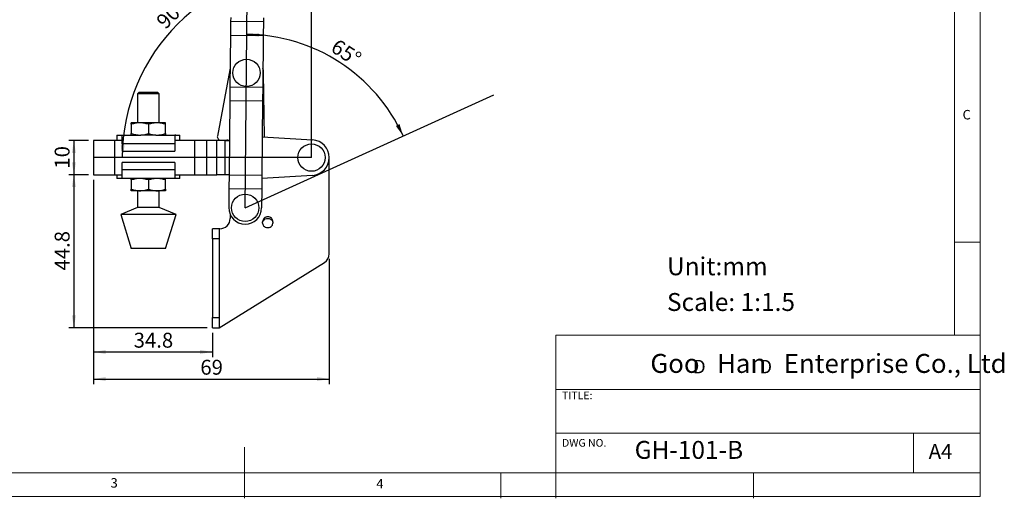
# Model space of a CAD drawing. Units: millimetres. Extents: x 5 to 297, y 6 to 206.
# Drawn here: x 105 to 297, y 6 to 99 of the extents above; entities that cross this region are included whole.
import ezdxf

# ---------------------------------------------------------------- set-up
doc = ezdxf.new("R2010")
doc.units = ezdxf.units.MM
doc.layers.add('DIM', color=5, linetype='Continuous')
doc.layers.add('SLD-0', color=179, linetype='Continuous')
doc.styles.add('SLDTEXTSTYLE0', font='TXT', dxfattribs={"width": 0.663})
doc.styles.add('SLDTEXTSTYLE1', font='TXT', dxfattribs={"width": 0.75})
doc.styles.add('SLDTEXTSTYLE2', font='TXT', dxfattribs={"width": 0.620935})
doc.dimstyles.new('SLDDIMSTYLE0', dxfattribs={"dimtxt": 2.910417, "dimasz": 2.4, "dimexe": 0, "dimexo": 0.0625, "dimgap": 0.727604, "dimtad": 1, "dimdec": 4, "dimlfac": 1.5, "dimzin": 12, "dimdsep": 46, "dimtxsty": 'SLDTEXTSTYLE1', "dimsah": 1, "dimcen": 0.09, "dimazin": 3, "dimtfac": 1, "dimtofl": 0, "dimtmove": 0, "dimatfit": 3, "dimfxl": 0, "dimfrac": 2, "dimtolj": 1, "dimtzin": 12, "dimarcsym": 0})
doc.dimstyles.new('SLDDIMSTYLE1', dxfattribs={"dimtxt": 2.910417, "dimasz": 2.4, "dimexe": 0, "dimexo": 0.0625, "dimgap": 0.727604, "dimtad": 1, "dimdec": 4, "dimlfac": 1.5, "dimzin": 12, "dimdsep": 46, "dimtxsty": 'SLDTEXTSTYLE1', "dimsah": 1, "dimcen": 0.09, "dimazin": 3, "dimtfac": 1, "dimtofl": 0, "dimtmove": 0, "dimatfit": 3, "dimfxl": 0, "dimfrac": 2, "dimtolj": 1, "dimtzin": 12, "dimarcsym": 0})
doc.dimstyles.new('SLDDIMSTYLE2', dxfattribs={"dimtxt": 2.910417, "dimasz": 2.4, "dimexe": 0, "dimexo": 0.0625, "dimgap": 0.727604, "dimtad": 1, "dimdec": 1, "dimlfac": 1.5, "dimrnd": 1e-09, "dimzin": 12, "dimdsep": 46, "dimtxsty": 'SLDTEXTSTYLE1', "dimsah": 1, "dimcen": 0.09, "dimadec": 0, "dimazin": 3, "dimtfac": 1, "dimtdec": 1, "dimtofl": 0, "dimtmove": 0, "dimatfit": 3, "dimfxl": 0, "dimfrac": 2, "dimtolj": 1, "dimtzin": 12, "dimarcsym": 0})

# ---------------------------------------------------------------- blocks, each defined once
blk = doc.blocks.new('SW_NOTE_0')
at = {"layer": 'DIM', "char_height": 2.65, "attachment_point": 1, "style": 'SLDTEXTSTYLE0'}
for insert in [(0, 3.41), (12.95, 3.41)]:
    blk.add_mtext('D', dxfattribs=dict(at, insert=insert))
blk = doc.blocks.new('_D')
at = {"layer": 'DIM'}
blk.add_arc((161.84, 72.49), 36.9, 90, 180, dxfattribs=at)
for points in [[(161.84, 109.39), (159.43, 109.72), (159.46, 108.92)], [(124.94, 72.49), (125.42, 74.88), (124.62, 74.9)]]:
    blk.add_solid(points, dxfattribs=at)
at = {"layer": 'DIM', "insert": (131.3, 99.48), "char_height": 2.91, "attachment_point": 1, "rotation": 44.411, "style": 'SLDTEXTSTYLE1'}
blk.add_mtext('90°', dxfattribs=at)
blk = doc.blocks.new('_D_1')
at = {"layer": 'DIM'}
blk.add_arc((148.91, 62.69), 33.86, 24.4675, 89.4675, dxfattribs=at)
for points in [[(149.22, 96.55), (151.6, 96.04), (151.64, 96.84)], [(179.73, 76.72), (179.02, 79.04), (178.3, 78.69)]]:
    blk.add_solid(points, dxfattribs=at)
at = {"layer": 'DIM', "insert": (166.96, 95.82), "char_height": 2.91, "attachment_point": 1, "rotation": 326.9675, "style": 'SLDTEXTSTYLE1'}
blk.add_mtext('65°', dxfattribs=at)
blk = doc.blocks.new('_D_2')
at = {"layer": 'DIM', "color": 5}
for p, q in [((118.31, 75.82), (114.49, 75.82)), ((115.49, 75.82), (115.49, 69.16)), ((118.31, 69.16), (114.49, 69.16))]:
    blk.add_line(p, q, dxfattribs=at)
for points in [[(115.49, 75.82), (115.09, 73.42), (115.89, 73.42)], [(115.49, 69.16), (115.89, 71.56), (115.09, 71.56)]]:
    blk.add_solid(points, dxfattribs=at)
at = {"layer": 'DIM', "color": 5, "insert": (111.74, 70.34), "char_height": 2.91, "attachment_point": 1, "rotation": 90, "style": 'SLDTEXTSTYLE1'}
blk.add_mtext('10', dxfattribs=at)
blk = doc.blocks.new('_D_3')
at = {"layer": 'DIM', "color": 5}
for p, q in [((118.31, 69.16), (114.49, 69.16)), ((115.49, 69.16), (115.49, 39.27)), ((141.51, 39.27), (114.49, 39.27))]:
    blk.add_line(p, q, dxfattribs=at)
for points in [[(115.49, 69.16), (115.09, 66.76), (115.89, 66.76)], [(115.49, 39.27), (115.89, 41.67), (115.09, 41.67)]]:
    blk.add_solid(points, dxfattribs=at)
at = {"layer": 'DIM', "color": 5, "insert": (111.74, 50.45), "char_height": 2.91, "attachment_point": 1, "rotation": 90, "style": 'SLDTEXTSTYLE1'}
blk.add_mtext('44.8', dxfattribs=at)
blk = doc.blocks.new('_D_4')
at = {"layer": 'DIM', "color": 5}
for p, q in [((119.31, 68.16), (119.31, 33.55)), ((142.51, 38.27), (142.51, 33.55)), ((119.31, 34.55), (142.51, 34.55))]:
    blk.add_line(p, q, dxfattribs=at)
for points in [[(119.31, 34.55), (121.71, 34.15), (121.71, 34.95)], [(142.51, 34.55), (140.11, 34.95), (140.11, 34.15)]]:
    blk.add_solid(points, dxfattribs=at)
at = {"layer": 'DIM', "color": 5, "insert": (127.15, 38.3), "char_height": 2.91, "attachment_point": 1, "style": 'SLDTEXTSTYLE1'}
blk.add_mtext('34.8', dxfattribs=at)
blk = doc.blocks.new('_D_5')
at = {"layer": 'DIM', "color": 5}
for p, q in [((119.31, 68.16), (119.31, 28.27)), ((165.31, 52.72), (165.31, 28.27)), ((119.31, 29.27), (165.31, 29.27))]:
    blk.add_line(p, q, dxfattribs=at)
for points in [[(119.31, 29.27), (121.71, 28.87), (121.71, 29.67)], [(165.31, 29.27), (162.91, 29.67), (162.91, 28.87)]]:
    blk.add_solid(points, dxfattribs=at)
at = {"layer": 'DIM', "color": 5, "insert": (140.16, 33.02), "char_height": 2.91, "attachment_point": 1, "style": 'SLDTEXTSTYLE1'}
blk.add_mtext('69', dxfattribs=at)

msp = doc.modelspace()

# ---------------------------------------------------------------- linework, layer by layer
at = {"color": 7, "linetype": 'Continuous', "lineweight": 25}
for p, q in [((146.069687, 99.05418), (146.043321, 96.387644)), ((146.077685, 99.863053), (146.069687, 99.05418)), ((152.469374, 98.990902), (146.069687, 99.05418)), ((152.469374, 98.990902), (152.443008, 96.324365)), ((152.477372, 99.799775), (152.469374, 98.990902)), ((146.043321, 96.387644), (145.943789, 86.321469)), ((146.043321, 96.387644), (152.443008, 96.324365)), ((152.443008, 96.324365), (152.343476, 86.258191)), ((145.89378, 89.633917), (143.482861, 76.701444)), ((145.980043, 89.987957), (145.89378, 89.633917)), ((152.660115, 76.532896), (152.503732, 89.064623)), ((128.245373, 85.25765), (127.91204, 84.924317)), ((127.91204, 84.924317), (127.91204, 79.290984)), ((132.145373, 84.924317), (127.91204, 84.924317)), ((128.245373, 85.25765), (131.81204, 85.25765)), ((132.145373, 84.924317), (131.81204, 85.25765)), ((132.145373, 79.290984), (132.145373, 84.924317)), ((145.943789, 86.321469), (145.917423, 83.654933)), ((145.943789, 86.321469), (152.343476, 86.258191)), ((152.343476, 86.258191), (152.317111, 83.591655)), ((145.917423, 83.654933), (145.773729, 69.12231)), ((145.917423, 83.654933), (152.317111, 83.591655)), ((152.317111, 83.591655), (152.173416, 69.059032)), ((128.36204, 79.290984), (126.695373, 79.290984)), ((126.695373, 78.993262), (126.695373, 77.188705)), ((131.695373, 79.290984), (128.36204, 79.290984)), ((130.028707, 78.993262), (130.028707, 77.188705)), ((133.36204, 79.290984), (131.695373, 79.290984)), ((133.36204, 77.188705), (133.36204, 78.993262)), ((123.895373, 76.890984), (123.895373, 75.824317)), ((123.895373, 76.890984), (124.679148, 76.890984)), ((124.679148, 76.890984), (124.880244, 76.85863)), ((124.679148, 76.890984), (128.558192, 76.890984)), ((124.880244, 75.15765), (124.880244, 76.85863)), ((131.481673, 76.890984), (128.57574, 76.890984)), ((131.481673, 76.890984), (135.378265, 76.890984)), ((135.378265, 76.890984), (135.177169, 76.85863)), ((135.177169, 76.85863), (135.177169, 75.15765)), ((135.378265, 76.890984), (136.16204, 76.890984)), ((136.16204, 75.824317), (136.16204, 76.890984)), ((119.310294, 75.824317), (119.310294, 69.15765)), ((123.443627, 75.824317), (119.310294, 75.824317)), ((123.443627, 75.824317), (123.443627, 69.15765)), ((124.880244, 75.824317), (123.443627, 75.824317)), ((124.880244, 75.15765), (124.880244, 73.75765)), ((135.177169, 75.15765), (124.880244, 75.15765)), ((139.021461, 75.824317), (135.177169, 75.824317)), ((135.177169, 75.15765), (135.177169, 73.75765)), ((139.021461, 75.824317), (139.021461, 69.15765)), ((141.354794, 75.824317), (139.021461, 75.824317)), ((141.354794, 75.824317), (141.354794, 69.15765)), ((143.354794, 75.824317), (141.354794, 75.824317)), ((143.354794, 69.15765), (143.354794, 75.824317)), ((145.021461, 75.824317), (143.354794, 75.824317)), ((144.146556, 75.912652), (145.333766, 75.927467)), ((145.021461, 69.15765), (145.021461, 75.824317)), ((145.021461, 75.824317), (145.839996, 75.824317)), ((152.247568, 76.558439), (162.05786, 75.951024)), ((124.880244, 73.75765), (135.177169, 73.75765)), ((135.177169, 71.55765), (124.880244, 71.55765)), ((124.880244, 70.15765), (124.880244, 71.55765)), ((135.177169, 71.55765), (135.177169, 70.15765)), ((165.310294, 53.71647), (165.310294, 72.490984)), ((119.310294, 69.15765), (123.443627, 69.15765)), ((123.443627, 69.15765), (124.880244, 69.15765)), ((123.895373, 69.15765), (123.895373, 68.424317)), ((124.880244, 70.15765), (135.177169, 70.15765)), ((124.880244, 68.45667), (124.880244, 70.15765)), ((135.177169, 70.15765), (135.177169, 68.45667)), ((135.177169, 69.15765), (139.021461, 69.15765)), ((136.16204, 68.424317), (136.16204, 69.15765)), ((139.021461, 69.15765), (141.354794, 69.15765)), ((141.354794, 69.15765), (143.354794, 69.15765)), ((145.021461, 69.15765), (143.354794, 69.15765)), ((145.774078, 69.15765), (145.021461, 69.15765)), ((124.679148, 68.424317), (123.895373, 68.424317)), ((124.880244, 68.45667), (124.679148, 68.424317)), ((128.57574, 68.424317), (124.679148, 68.424317)), ((126.695373, 68.126596), (126.695373, 66.322038)), ((131.481673, 68.424317), (128.57574, 68.424317)), ((130.028707, 68.126596), (130.028707, 66.322038)), ((135.378265, 68.424317), (131.499221, 68.424317)), ((133.36204, 66.322038), (133.36204, 68.126596)), ((135.378265, 68.424317), (135.177169, 68.45667)), ((136.16204, 68.424317), (135.378265, 68.424317)), ((145.773729, 69.12231), (145.747363, 66.455774)), ((145.773729, 69.12231), (152.173416, 69.059032)), ((152.173416, 69.059032), (152.14705, 66.392495)), ((162.05786, 69.030943), (152.167083, 68.418545)), ((128.36204, 66.024317), (126.695373, 66.024317)), ((127.91204, 66.024317), (127.91204, 62.724317)), ((131.695373, 66.024317), (128.36204, 66.024317)), ((133.36204, 66.024317), (131.695373, 66.024317)), ((132.145373, 62.724317), (132.145373, 66.024317)), ((145.747363, 66.455774), (145.710451, 62.722623)), ((145.747363, 66.455774), (152.14705, 66.392495)), ((152.14705, 66.392495), (152.110138, 62.659344)), ((127.91204, 62.724317), (124.628707, 61.390984)), ((132.145373, 62.724317), (127.91204, 62.724317)), ((135.428707, 61.390984), (132.145373, 62.724317)), ((124.628707, 61.390984), (126.695373, 54.724317)), ((135.428707, 61.390984), (124.628707, 61.390984)), ((133.36204, 54.724317), (135.428707, 61.390984)), ((145.976961, 61.412095), (145.976961, 60.604317)), ((152.310294, 59.726139), (152.310294, 59.937099)), ((154.310294, 59.937099), (154.310294, 59.726139)), ((143.843627, 58.604317), (142.510294, 58.604317)), ((142.510294, 56.604317), (142.510294, 58.604317)), ((143.843627, 58.604317), (143.843627, 56.604317)), ((143.976961, 58.604317), (143.843627, 58.604317)), ((143.843627, 56.604317), (142.510294, 56.604317)), ((142.510294, 56.604317), (142.510294, 41.270984)), ((143.843627, 56.604317), (143.843627, 41.270984)), ((130.028707, 54.724317), (126.695373, 54.724317)), ((133.36204, 54.724317), (130.028707, 54.724317)), ((143.843627, 39.270984), (164.365545, 52.017516)), ((142.510294, 41.270984), (143.843627, 41.270984)), ((142.510294, 39.270984), (142.510294, 41.270984)), ((143.843627, 41.270984), (143.843627, 39.270984)), ((142.510294, 39.270984), (143.843627, 39.270984))]:
    msp.add_line(p, q, dxfattribs=at)
at = {"color": 7, "linetype": 'Continuous', "lineweight": 25, "flags": 128}
msp.add_lwpolyline([(152.503732, 89.064623), (152.465201, 89.530078), (152.37973, 89.924678)], dxfattribs=at)
at = {"color": 7, "linetype": 'Continuous', "lineweight": 25}
for centre in [(149.170658, 89.02303), (161.843627, 72.490984), (148.910294, 62.690984)]:
    msp.add_circle(centre, 2.666667, dxfattribs=at)
for centre, radius, start, end in [((144.138237, 76.579266), 0.666667, 169.43993167, 270.71495459), ((145.342084, 75.260852), 0.666667, 57.69307507, 90.71495459), ((161.843627, 72.490984), 3.466667, 273.54300795, 86.45699203), ((148.910294, 62.690984), 3.2, 179.43349376, 359.43349376), ((143.976961, 60.604317), 2, 270.00000001, 359.99999999), ((163.310294, 53.71647), 2, 301.84516051, 0)]:
    msp.add_arc(centre, radius, start, end, dxfattribs=at)
for points, knots in [([(128.36204, 79.290984), (128.08277, 79.275981), (127.518031, 79.245644), (126.971592, 79.078003), (126.695373, 78.993262)], [0, 0, 0, 0, 0.4945107285, 1, 1, 1, 1]), ([(126.695373, 78.993262), (126.695373, 79.076475), (126.695373, 79.244425), (126.695373, 79.27537), (126.695373, 79.290984)], [0, 0, 0, 0, 0.4954579635, 1, 1, 1, 1]), ([(130.028707, 78.993262), (129.758033, 79.076475), (129.211722, 79.244425), (128.646977, 79.27537), (128.36204, 79.290984)], [0, 0, 0, 0, 0.4954579635, 1, 1, 1, 1]), ([(131.695373, 79.290984), (131.416104, 79.275981), (130.851365, 79.245644), (130.304926, 79.078003), (130.028707, 78.993262)], [0, 0, 0, 0, 0.4945107285, 1, 1, 1, 1]), ([(133.36204, 78.993262), (133.091366, 79.076475), (132.545055, 79.244425), (131.980311, 79.27537), (131.695373, 79.290984)], [0, 0, 0, 0, 0.49545796348, 1, 1, 1, 1]), ([(133.36204, 78.993262), (133.36204, 79.076475), (133.36204, 79.244425), (133.36204, 79.27537), (133.36204, 79.290984)], [0, 0, 0, 0, 0.4954579635, 1, 1, 1, 1]), ([(126.695373, 77.188705), (126.966047, 77.105492), (127.512358, 76.937542), (128.077102, 76.906597), (128.36204, 76.890984)], [0, 0, 0, 0, 0.49545796348, 1, 1, 1, 1]), ([(126.695373, 76.890984), (126.695373, 76.905986), (126.695373, 76.936324), (126.695373, 77.103964), (126.695373, 77.188705)], [0, 0, 0, 0, 0.4945107285, 1, 1, 1, 1]), ([(128.36204, 76.890984), (128.641309, 76.905986), (129.206048, 76.936324), (129.752487, 77.103964), (130.028707, 77.188705)], [0, 0, 0, 0, 0.4945107285, 1, 1, 1, 1]), ([(130.028707, 77.188705), (130.29938, 77.105492), (130.845691, 76.937542), (131.410436, 76.906597), (131.695373, 76.890984)], [0, 0, 0, 0, 0.4954579635, 1, 1, 1, 1]), ([(131.695373, 76.890984), (131.974643, 76.905986), (132.539382, 76.936324), (133.085821, 77.103964), (133.36204, 77.188705)], [0, 0, 0, 0, 0.4945107285, 1, 1, 1, 1]), ([(133.36204, 77.188705), (133.36204, 77.105492), (133.36204, 76.937542), (133.36204, 76.906597), (133.36204, 76.890984)], [0, 0, 0, 0, 0.4954579635, 1, 1, 1, 1]), ([(128.36204, 68.424317), (128.08277, 68.409315), (127.518031, 68.378977), (126.971592, 68.211336), (126.695373, 68.126596)], [0, 0, 0, 0, 0.4945107285, 1, 1, 1, 1]), ([(126.695373, 68.126596), (126.695373, 68.209808), (126.695373, 68.377759), (126.695373, 68.408704), (126.695373, 68.424317)], [0, 0, 0, 0, 0.4954579635, 1, 1, 1, 1]), ([(130.028707, 68.126596), (129.758033, 68.209808), (129.211722, 68.377759), (128.646977, 68.408704), (128.36204, 68.424317)], [0, 0, 0, 0, 0.4954579635, 1, 1, 1, 1]), ([(131.695373, 68.424317), (131.416104, 68.409315), (130.851365, 68.378977), (130.304926, 68.211336), (130.028707, 68.126596)], [0, 0, 0, 0, 0.4945107285, 1, 1, 1, 1]), ([(133.36204, 68.126596), (133.091366, 68.209808), (132.545055, 68.377759), (131.980311, 68.408704), (131.695373, 68.424317)], [0, 0, 0, 0, 0.49545796348, 1, 1, 1, 1]), ([(133.36204, 68.126596), (133.36204, 68.209808), (133.36204, 68.377759), (133.36204, 68.408704), (133.36204, 68.424317)], [0, 0, 0, 0, 0.4954579635, 1, 1, 1, 1]), ([(126.695373, 66.322038), (126.966047, 66.238826), (127.512358, 66.070875), (128.077102, 66.03993), (128.36204, 66.024317)], [0, 0, 0, 0, 0.49545796348, 1, 1, 1, 1]), ([(126.695373, 66.024317), (126.695373, 66.039319), (126.695373, 66.069657), (126.695373, 66.237298), (126.695373, 66.322038)], [0, 0, 0, 0, 0.4945107285, 1, 1, 1, 1]), ([(128.36204, 66.024317), (128.641309, 66.039319), (129.206048, 66.069657), (129.752487, 66.237298), (130.028707, 66.322038)], [0, 0, 0, 0, 0.4945107285, 1, 1, 1, 1]), ([(130.028707, 66.322038), (130.29938, 66.238826), (130.845691, 66.070875), (131.410436, 66.03993), (131.695373, 66.024317)], [0, 0, 0, 0, 0.4954579635, 1, 1, 1, 1]), ([(131.695373, 66.024317), (131.974643, 66.039319), (132.539382, 66.069657), (133.085821, 66.237298), (133.36204, 66.322038)], [0, 0, 0, 0, 0.4945107285, 1, 1, 1, 1]), ([(133.36204, 66.322038), (133.36204, 66.238826), (133.36204, 66.070875), (133.36204, 66.03993), (133.36204, 66.024317)], [0, 0, 0, 0, 0.4954579635, 1, 1, 1, 1]), ([(154.310294, 59.937099), (154.310294, 60.003158), (154.303813, 60.068113), (154.278418, 60.195906), (154.259196, 60.259405), (154.209011, 60.380499), (154.178301, 60.437932), (154.105746, 60.546628), (154.063515, 60.598094), (153.925137, 60.736467), (153.81359, 60.810974), (153.572965, 60.910735), (153.441388, 60.937011), (153.245761, 60.937143), (153.179527, 60.930666), (153.051279, 60.905183), (152.988946, 60.886323), (152.867881, 60.836299), (152.809307, 60.805003), (152.70092, 60.732655), (152.650403, 60.691353), (152.510312, 60.551467), (152.436868, 60.441415), (152.336349, 60.199088), (152.310294, 60.069217), (152.310294, 59.937099)], [0, 0, 0, 0, 0.0625, 0.0625, 0.125, 0.125, 0.1875, 0.1875, 0.25, 0.25, 0.375, 0.375, 0.5, 0.5, 0.5625, 0.5625, 0.625, 0.625, 0.6875, 0.6875, 0.75, 0.75, 0.875, 0.875, 1, 1, 1, 1]), ([(152.310294, 59.726139), (152.310294, 59.801515), (152.320427, 59.88678), (152.380161, 60.072023), (152.430294, 60.172363), (152.590294, 60.365325), (152.701298, 60.457466), (152.978114, 60.591004), (153.143627, 60.630648), (153.476961, 60.630648), (153.642474, 60.591004), (153.919291, 60.457466), (154.030294, 60.365325), (154.190294, 60.172363), (154.240427, 60.072023), (154.300161, 59.88678), (154.310294, 59.801515), (154.310294, 59.726139)], [0, 0, 0, 0, 0.125, 0.125, 0.25, 0.25, 0.375, 0.375, 0.5, 0.5, 0.625, 0.625, 0.75, 0.75, 0.875, 0.875, 1, 1, 1, 1]), ([(152.310294, 59.726139), (152.310294, 59.650763), (152.320427, 59.565498), (152.380161, 59.380255), (152.430294, 59.279915), (152.590294, 59.086953), (152.701298, 58.994812), (152.978114, 58.861274), (153.143627, 58.821631), (153.476961, 58.821631), (153.642474, 58.861274), (153.919291, 58.994812), (154.030294, 59.086953), (154.190294, 59.279915), (154.240427, 59.380255), (154.300161, 59.565498), (154.310294, 59.650763), (154.310294, 59.726139)], [0, 0, 0, 0, 0.125, 0.125, 0.25, 0.25, 0.375, 0.375, 0.5, 0.5, 0.625, 0.625, 0.75, 0.75, 0.875, 0.875, 1, 1, 1, 1])]:
    msp.add_open_spline(points, degree=3, knots=knots, dxfattribs=at)
at = {"layer": 'DIM', "color": 1}
for p, q in [((148.910294, 62.690984), (149.405315, 115.955208)), ((161.843627, 72.490984), (161.843627, 115.024317)), ((148.910294, 62.690984), (197.393281, 84.752776)), ((161.843627, 72.490984), (119.310294, 72.490984))]:
    msp.add_line(p, q, dxfattribs=at)
at = {"layer": 'SLD-0', "color": 179, "linetype": 'Continuous', "lineweight": 18}
for p, q in [((292.305875, 78.553948), (292.305875, 206.303948)), ((287.305875, 37.851886), (287.305875, 200.976886)), ((292.305875, 6.303948), (292.305875, 78.553948)), ((292.305875, 55.976886), (287.305875, 55.976886)), ((209.525277, 37.851886), (209.525277, 5.976886)), ((292.305875, 37.851886), (209.525277, 37.851886)), ((292.305875, 27.226886), (209.525277, 27.226886)), ((209.525277, 18.726814), (292.305875, 18.726814)), ((279.305875, 10.976886), (279.305875, 18.726814)), ((148.805875, 5.976886), (148.805875, 15.976886)), ((10.305875, 10.976886), (292.305875, 10.976886)), ((198.805875, 5.976886), (198.805875, 10.976886)), ((248.105875, 5.976886), (248.105875, 10.976886)), ((5.305875, 6.303948), (292.305875, 6.303948))]:
    msp.add_line(p, q, dxfattribs=at)

# ---------------------------------------------------------------- block references
at = {"layer": 'DIM'}
msp.add_blockref('SW_NOTE_0', (236.265542, 29.602637), dxfattribs=at)

# ---------------------------------------------------------------- texts
at = {"layer": 'DIM', "attachment_point": 1}
for s, insert, char_height, style in [('Unit:mm', (231.202562, 53.02331), 3.5, 'SLDTEXTSTYLE1'), ('Scale: 1:1.5', (231.202562, 46.054211), 3.5, 'SLDTEXTSTYLE1'), ('Goo   Han   Enterprise Co., Ltd', (227.959288, 34.16561), 3.70416667, 'SLDTEXTSTYLE2')]:
    msp.add_mtext(s, dxfattribs=dict(at, insert=insert, char_height=char_height, style=style))
at = {"layer": 'DIM', "color": 179, "insert": (122.645674, 9.919805), "char_height": 1.852083, "attachment_point": 1, "style": 'SLDTEXTSTYLE1'}
msp.add_mtext('3', dxfattribs=at)
at = {"layer": 'SLD-0', "color": 179, "attachment_point": 1, "style": 'SLDTEXTSTYLE1'}
for s, insert, char_height in [('C', (288.868046, 81.799363), 1.852083), ('TITLE:', (210.725208, 26.827879), 1.5), ('DWG NO.', (210.725208, 17.556707), 1.5), ('GH-101-B', (224.897737, 17.182456), 3.5), ('A4', (282.26128, 16.595224), 2.9104167), ('4', (174.498702, 9.760216), 1.852083)]:
    msp.add_mtext(s, dxfattribs=dict(at, insert=insert, char_height=char_height))

# ---------------------------------------------------------------- dimensions: what is measured, and where the dimension line sits
at = {"layer": 'DIM'}
for base, line1, line2, dimstyle, picture, middle in [((167.368717, 91.079224), ((197.393281, 84.752776), (148.910294, 62.690984)), ((149.405315, 115.955208), (148.910294, 62.690984)), 'SLDDIMSTYLE1', '_D_1', (167.368717, 91.079224)), ((135.749467, 98.585144), ((161.843627, 115.024317), (161.843627, 72.490984)), ((119.310294, 72.490984), (161.843627, 72.490984)), 'SLDDIMSTYLE0', '_D', (136.019109, 98.852027))]:
    dim = msp.add_angular_dim_2l(base=base, line1=line1, line2=line2, dimstyle=dimstyle, dxfattribs=at)
    dim.commit()
    dim.dimension.update_dxf_attribs({"geometry": picture, "text_midpoint": middle, "dimtype": 162})
at = {"layer": 'DIM', "color": 5}
for base, p1, p2, picture, middle in [((115.487427, 69.15765), (119.310294, 75.824317), (119.310294, 69.15765), '_D_2', (115.487427, 72.490984)), ((115.487427, 39.270984), (119.310294, 69.15765), (142.510294, 39.270984), '_D_3', (115.487427, 54.214317))]:
    dim = msp.add_linear_dim(base=base, p1=p1, p2=p2, angle=90, dimstyle='SLDDIMSTYLE2', dxfattribs=at)
    dim.commit()
    dim.dimension.update_dxf_attribs({"geometry": picture, "text_midpoint": middle, "dimtype": 160})
for base, p2, picture, middle in [((142.510294, 34.545817), (142.510294, 39.270984), '_D_4', (130.910294, 34.545817)), ((165.310294, 29.270967), (165.310294, 53.71647), '_D_5', (142.310294, 29.270967))]:
    dim = msp.add_linear_dim(base=base, p1=(119.310294, 69.15765), p2=p2, dimstyle='SLDDIMSTYLE2', dxfattribs=at)
    dim.commit()
    dim.dimension.update_dxf_attribs({"geometry": picture, "text_midpoint": middle, "dimtype": 160})

doc.saveas('drawing.dxf')
